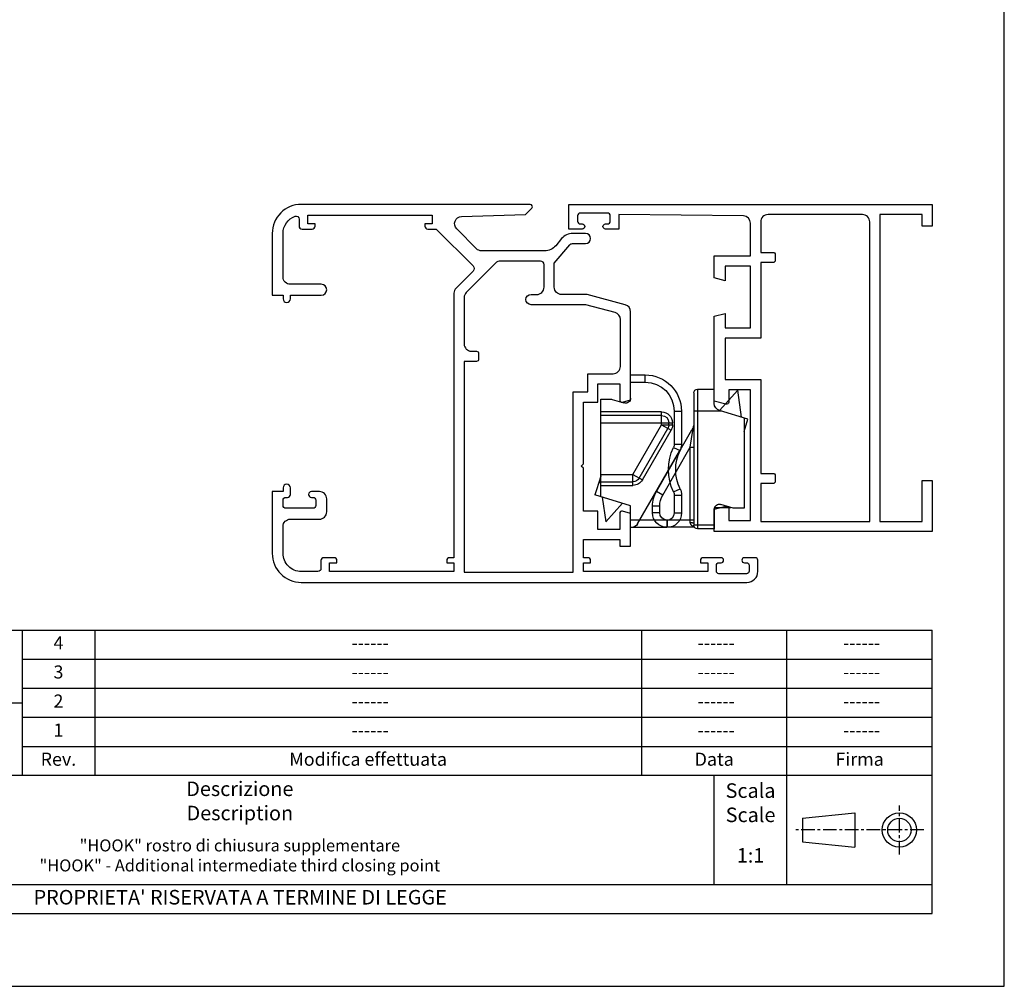
# Model space of a CAD drawing. Units: millimetres. Extents: x 65 to 275, y 41 to 338.
# Drawn here: x 139 to 275, y 41 to 174 of the extents above; entities that cross this region are included whole.
import ezdxf
from ezdxf.enums import TextEntityAlignment as Align

# ---------------------------------------------------------------- set-up
doc = ezdxf.new("R2010")
doc.units = ezdxf.units.MM
doc.linetypes.add('CENTER', pattern=[0.6, 0.375, -0.075, 0.075, -0.075])
doc.linetypes.add('HIDDEN', pattern=[0.2, 0.1, -0.1])
doc.layers.add('COMPONENTI_DI_ASSIEME', color=7, linetype='Continuous')
doc.layers.add('DEFAULT_2', color=8, linetype='HIDDEN')
doc.styles.add('DAVIDE', font='arial.ttf', dxfattribs={"height": 2.5})
doc.styles.add('pep', font='arial.ttf')

# ---------------------------------------------------------------- blocks, each defined once
blk = doc.blocks.new('I$C39FDDCDA')
at = {"linetype": 'Continuous'}
for p, q in [((1, 4.97), (8.2, 5.72)), ((8.2, 5.72), (8.2, 1)), ((1, 4.97), (1, 1.75)), ((1, 1.75), (8.2, 1))]:
    blk.add_line(p, q, dxfattribs=at)
at = {"linetype": 'CENTER', "ltscale": 5}
for p, q in [((14.32, 0), (14.32, 6.72)), ((17.69, 3.36), (0, 3.36))]:
    blk.add_line(p, q, dxfattribs=at)
for radius in [2.36, 1.61]:
    blk.add_circle((14.32, 3.36), radius)
blk = doc.blocks.new('A$C1DDA1E3E')
at = {"color": 7, "linetype": 'Continuous'}
for points in [[(17.7, 0), (30, 0), (30, 3.06), (28.38, 3.49, 0.493142), (28, 3.2), (28, 1.5), (25, 1.5), (25, 19.5), (28, 19.5), (28, 17.8, 0.493142), (28.38, 17.51), (30, 17.94), (30, 29.6), (28.5, 30), (28.5, 28), (25, 28), (25, 36.5), (28.5, 36.5), (28.5, 34.5), (30, 34.9), (30, 37.9), (25, 37.9), (25, 42.41, -0.410981), (25.99, 43.41), (43.1, 43.6), (43.1, 41.6), (44.95, 41.6, 0.994669), (44.95, 42.3), (44.7, 42.3, -0.414214), (44.3, 42.7), (44.3, 43.4, -0.414214), (44.7, 43.8), (48.4, 43.8, -0.414214), (48.8, 43.4), (48.8, 42.7, -0.414214), (48.4, 42.3), (48.15, 42.3, 0.994669), (48.15, 41.6), (50, 41.6), (50, 45), (0, 45), (0, 42), (1.4, 42), (1.4, 43.6), (7.2, 43.6), (7.2, 1.4), (1.4, 1.4), (1.4, 7), (0, 7), (0, 0), (17.7, 0)], [(8.6, 1.4), (8.6, 42.6, -0.414214), (9.6, 43.6), (22.6, 43.6, -0.414214), (23.6, 42.6), (23.6, 38.4), (21.9, 38.4, 0.414214), (21.6, 38.1), (21.6, 37.3, 0.414214), (21.9, 37), (23.6, 37), (23.6, 26.6), (28.5, 26.6), (28.5, 20.9), (23.6, 20.9), (23.6, 8), (21.9, 8, 0.414214), (21.6, 7.7), (21.6, 6.9, 0.414214), (21.9, 6.6), (23.6, 6.6), (23.6, 1.4), (8.6, 1.4), (8.6, 1.4)]]:
    blk.add_lwpolyline(points, format="xyb", dxfattribs=at)
blk = doc.blocks.new('A$C66B676EC')
at = {"color": 0, "linetype": 'ByBlock', "lineweight": -2}
blk.add_line((37.7, 0), (57.64, 0), dxfattribs=at)
for points in [[(0, 4, 0.414214), (4, 0), (65.3, 0, 0.414214), (66.8, 1.5), (66.8, 3.05, 0.414214), (66.45, 3.4), (64.95, 3.4, 1), (64.95, 2.7), (65.25, 2.7, -0.414214), (65.6, 2.35), (65.6, 1.55, -0.414214), (65.25, 1.2), (61.45, 1.2, -0.414214), (61.1, 1.55), (61.1, 2.35, -0.414214), (61.45, 2.7), (61.75, 2.7, 1), (61.75, 3.4), (59.3, 3.4, 0.414214), (58.9, 3), (58.9, 2.7), (59.9, 2.7), (59.9, 1.5), (42.8, 1.5), (42.8, 2.7), (43.8, 2.7), (43.8, 3, 0.414214), (43.4, 3.4), (42.8, 3.4), (42.8, 5.9), (47.8, 5.9), (47.8, 5), (49.3, 5), (49.3, 9.49), (48.18, 9.79, 0.493145), (47.8, 9.5), (47.8, 7.3), (44.8, 7.3), (44.8, 9.8), (42.8, 9.8), (42.8, 15.7), (42.5, 16), (42.8, 16.3), (42.8, 24.8), (44.8, 24.8), (44.8, 27.3), (47.8, 27.3), (47.8, 25.1, 0.493145), (48.18, 24.81), (49.3, 25.11), (49.3, 37.23, 0.339454), (48.56, 38.2), (43.33, 39.6), (39.8, 39.6, -0.414214), (38.8, 40.6), (38.8, 43.9), (40.92, 46.42, -0.221695), (41.3, 46.6), (43.1, 46.6, 1), (43.1, 48), (41.35, 48, 0.221695), (39.81, 47.29), (39, 46.31, -0.221695), (37.47, 45.6), (28.81, 45.6, -0.198912), (28.11, 45.89), (25.38, 48.62, -0.657128), (26.05, 50.33), (34.82, 50.6), (35.71, 51.49, 0.668179), (35.5, 52), (4, 52, 0.414214), (0, 48), (0, 39.5), (1.5, 39.5), (1.5, 39, 1), (2.5, 39), (2.5, 39.5), (6.75, 39.5, 1), (6.75, 41), (2.5, 41, -0.414214), (1.5, 42), (1.5, 48, -0.317837), (3.17, 50.36, -0.517638), (3.7, 49.98), (3.7, 49, 0.414214), (4.1, 48.6), (5.5, 48.6, 0.414214), (5.9, 49), (5.9, 49.3), (4.9, 49.3), (4.9, 50.5), (22, 50.5), (22, 49.3), (21, 49.3), (21, 49, 0.414214), (21.4, 48.6), (22.57, 48.6), (27.64, 43.53, -0.414214), (27.64, 42.82), (25.29, 40.47, 0.198912), (25, 39.77), (25, 3.4), (24.4, 3.4, 0.414214), (24, 3), (24, 2.7), (25, 2.7), (25, 1.5), (7.9, 1.5), (7.9, 2.7), (8.9, 2.7), (8.9, 3, 0.414214), (8.5, 3.4), (7.1, 3.4, 0.414214), (6.7, 3), (6.7, 1.9, -0.414214), (6.3, 1.5), (4, 1.5, -0.414214), (1.5, 4), (1.5, 7.7, -0.414214), (2.5, 8.7), (6.5, 8.7, 0.414214), (7.5, 9.7), (7.5, 11.5, 0.414214), (6.5, 12.5), (5.4, 12.5, 1), (5.4, 11.7), (5.6, 11.7, -0.414214), (6, 11.3), (6, 10.6, -0.414214), (5.6, 10.2), (1.9, 10.2, -0.414214), (1.5, 10.6), (1.5, 11.3, -0.414214), (1.9, 11.7), (2.1, 11.7, 0.414214), (2.5, 12.1), (2.5, 13, 1), (1.5, 13), (1.5, 12.5), (0, 12.5)], [(41.4, 1.4), (41.4, 26.2), (43.4, 26.2), (43.4, 28.7), (46.9, 28.7, 0.414214), (47.9, 29.7), (47.9, 36.16, 0.339454), (47.16, 37.12), (43.14, 38.2), (35.6, 38.2, -1), (35.6, 39.6), (36.4, 39.6, 0.414214), (37.4, 40.6), (37.4, 43.7, 0.414214), (36.9, 44.2), (31.41, 44.2, 0.198912), (30.71, 43.91), (26.69, 39.89, 0.198912), (26.4, 39.19), (26.4, 32.8, 0.414214), (27.4, 31.8), (28.1, 31.8, -0.414214), (28.4, 31.5), (28.4, 30.7, -0.414214), (28.1, 30.4), (26.4, 30.4), (26.4, 1.4)]]:
    blk.add_lwpolyline(points, format="xyb", close=True)
at = {"linetype": 'Continuous', "xscale": -1}
blk.add_blockref('A$C1DDA1E3E', (90.8, 7), dxfattribs=at)
blk = doc.blocks.new('A$C3DC54FE1')
at = {"layer": 'COMPONENTI_DI_ASSIEME', "color": 1}
blk.add_line((0.5, 5.86), (10.5, 11.63), dxfattribs=at)
at = {"layer": 'COMPONENTI_DI_ASSIEME', "color": 9, "linetype": 'Continuous'}
for p, q in [((2, 10.9), (2, 11.9)), ((4.47, 10.9), (2, 10.9)), ((4.47, 10.9), (4.47, 11.9)), ((4.9, 10.8), (5.34, 11.7)), ((11.02, 10.8), (10.58, 11.7)), ((11.46, 10.9), (11.46, 11.9)), ((16, 10.9), (11.46, 10.9)), ((16, 10.9), (16, 11.9)), ((1, 9.9), (0, 9.9)), ((1, 9.9), (1, 4.9)), ((6.55, 6.52), (13.37, 10.46)), ((14.12, 9.16), (13.37, 10.46)), ((14.12, 9.16), (14.12, 10.66)), ((14.12, 10.66), (14.41, 10.66)), ((14.41, 0.8), (14.41, 10.66)), ((7.3, 5.22), (14.12, 9.16)), ((14.12, 9.16), (15.91, 9.16)), ((15.91, 9.16), (15.91, 0.8)), ((20, 4.9), (20, 6.9)), ((20, 6.9), (21, 6.9)), ((7.3, 5.22), (6.55, 6.52)), ((5.8, 0.8), (5.8, 5.22)), ((5.8, 5.22), (7.3, 5.22)), ((7.3, 0.8), (7.3, 5.22))]:
    blk.add_line(p, q, dxfattribs=at)
at = {"layer": 'COMPONENTI_DI_ASSIEME', "color": 7, "linetype": 'Continuous'}
for p, q in [((4.47, 11.9), (2, 11.9)), ((16, 11.9), (11.46, 11.9)), ((0, 9.9), (0, 4.9)), ((6.8, 6.09), (13.62, 10.03)), ((14.12, 10.16), (14.41, 10.16)), ((15.41, 9.16), (15.41, 0.8)), ((21, 4.9), (21, 6.9)), ((0, 4.9), (3, 4.9)), ((3, 4.9), (4.5, 0)), ((6.3, 0.8), (6.3, 5.22)), ((17.8, 4.9), (21, 4.9)), ((3.34, 3.77), (0.8, 1.48)), ((17.63, 2.37), (17.13, 3.99)), ((4.19, 1.01), (0.8, 1.48)), ((17.65, 0.8), (17.65, 2.22)), ((4.25, 0.8), (17.65, 0.8)), ((6.49, 0.68), (5.68, 0.8)), ((6.49, 0.68), (6.46, 0.8)), ((6.49, 0.68), (6.9, 0.74)), ((6.9, 0.74), (6.88, 0.8)), ((7.11, 0.8), (6.9, 0.74))]:
    blk.add_line(p, q, dxfattribs=at)
at = {"layer": 'COMPONENTI_DI_ASSIEME', "color": 2, "linetype": 'Continuous'}
blk.add_line((6.9, 0.74), (4.5, 0), dxfattribs=at)
at = {"layer": 'COMPONENTI_DI_ASSIEME', "color": 7, "linetype": 'Continuous'}
for centre, radius, start, end in [((2, 9.9), 2, 90, 180), ((4.47, 9.9), 2, 64.0949, 90), ((7.96, 17.1), 6, 244.0949, 295.9051), ((11.46, 9.9), 2, 90.0003, 115.9051), ((16, 6.9), 5, 0, 90), ((14.12, 9.16), 1, 90, 120), ((14.41, 9.16), 1, 0, 90), ((7.3, 5.22), 1, 120, 180), ((17.8, 4.2), 0.7, 90, 197), ((17.15, 2.22), 0.5, 0, 17)]:
    blk.add_arc(centre, radius, start, end, dxfattribs=at)
at = {"layer": 'COMPONENTI_DI_ASSIEME', "color": 9, "linetype": 'Continuous'}
for centre, radius, start, end in [((2, 9.9), 1, 90, 180), ((4.47, 9.9), 1, 64.0949, 90), ((11.46, 9.9), 1, 90, 115.9051), ((16, 6.9), 4, 0, 90), ((7.96, 17.1), 7, 244.0949, 295.9051), ((14.12, 9.16), 1.5, 90, 120), ((14.41, 9.16), 1.5, 0, 90), ((7.3, 5.22), 1.5, 120, 180)]:
    blk.add_arc(centre, radius, start, end, dxfattribs=at)
at = {"layer": 'COMPONENTI_DI_ASSIEME', "color": 1}
for centre, radius, start, end in [((11.5, 9.9), 2, 90.5851, 120), ((1, 4.99), 1, 120.0004, 180.0007)]:
    blk.add_arc(centre, radius, start, end, dxfattribs=at)
at = {"layer": 'COMPONENTI_DI_ASSIEME', "color": 8, "linetype": 'HIDDEN'}
blk.add_arc((11.46, 9.9), 2, 89.4149, 90.0003, dxfattribs=at)
blk = doc.blocks.new('A$C21BB4E93')
at = {"color": 7, "linetype": 'Continuous'}
for p, q in [((14.07, 12.59), (5.59, 7.69)), ((17, 13.12), (16.07, 13.12)), ((19, 7.32), (19, 11.12)), ((0, 6.92), (0, 4.62)), ((0.5, 7.42), (18.7, 7.42)), ((19.2, 4.62), (19.2, 6.92)), ((1.96, 4.62), (0, 4.62)), ((16.27, 4.58), (16.27, 2.33)), ((16.52, 4.62), (19.2, 4.62)), ((2.92, 3.9), (0.14, 1.4)), ((4.11, 0), (2.92, 3.92)), ((16.37, 2.02), (15.85, 3.72)), ((3.84, 0.88), (0.14, 1.4)), ((16.37, 0.52), (16.37, 2.02)), ((3.95, 0.52), (16.37, 0.52))]:
    blk.add_line(p, q, dxfattribs=at)
at = {"color": 9, "linetype": 'Continuous'}
for p, q in [((14.57, 11.72), (14.07, 12.59)), ((16.07, 12.12), (16.07, 13.12)), ((17, 12.12), (17, 13.12)), ((14.57, 11.72), (7.99, 7.92)), ((17, 12.12), (16.07, 12.12)), ((18, 11.12), (19, 11.12)), ((18, 7.42), (18, 11.12)), ((0, 6.92), (19.2, 6.92)), ((3, 7.42), (3, 3.64)), ((5.67, 7.56), (5.59, 7.69)), ((7.99, 7.92), (5.67, 7.56)), ((18.33, 7.92), (7.99, 7.92)), ((7.99, 7.92), (7.99, 7.42)), ((18.7, 4.62), (18.7, 7.42))]:
    blk.add_line(p, q, dxfattribs=at)
at = {"color": 2, "linetype": 'Continuous'}
blk.add_line((5.83, 0.52), (4.11, 0), dxfattribs=at)
at = {"color": 7, "linetype": 'Continuous'}
for centre, radius, start, end in [((16.07, 9.12), 4, 90, 120), ((17, 11.12), 2, 0, 90), ((0.5, 6.92), 0.5, 90, 180), ((4.59, 9.42), 2, 273.7406, 300), ((18.7, 6.92), 0.5, 0, 90), ((1.96, 3.62), 1, 17, 90), ((16.52, 3.92), 0.7, 90, 197)]:
    blk.add_arc(centre, radius, start, end, dxfattribs=at)
at = {"color": 9, "linetype": 'Continuous'}
for centre, radius, start, end in [((16.07, 9.12), 3, 90, 120), ((17, 11.12), 1, 0, 90), ((4.59, 11.54), 4.11, 272.9734, 273.3067), ((4.59, 11.57), 4.15, 273.3076, 274.2995), ((4.58, 11.61), 4.19, 274.299, 275.0277), ((4.57, 11.75), 4.33, 275.0337, 276.4238), ((4.55, 11.91), 4.49, 276.4179, 276.8228), ((4.54, 12.02), 4.6, 276.8238, 277.4639), ((4.5, 12.33), 4.91, 277.4795, 279.4418), ((4.45, 12.63), 5.22, 279.4251, 279.6392)]:
    blk.add_arc(centre, radius, start, end, dxfattribs=at)
for points, knots in [([(5.67, 7.56), (5.64, 7.55), (5.52, 7.53), (5.41, 7.5), (5.32, 7.49)], [0, 0, 0, 0, 0.25082, 1, 1, 1, 1]), ([(5.53, 7.44), (5.53, 7.44), (5.52, 7.43), (5.51, 7.43), (5.5, 7.43)], [0, 0, 0, 0, 0.253503, 1, 1, 1, 1]), ([(5.57, 7.46), (5.57, 7.46), (5.56, 7.45), (5.54, 7.44), (5.53, 7.44)], [0, 0, 0, 0, 0.254931, 1, 1, 1, 1]), ([(5.61, 7.49), (5.6, 7.48), (5.59, 7.47), (5.58, 7.46), (5.57, 7.46)], [0, 0, 0, 0, 0.255829, 1, 1, 1, 1]), ([(5.67, 7.56), (5.66, 7.55), (5.65, 7.53), (5.62, 7.5), (5.61, 7.49)], [0, 0, 0, 0, 0.261312, 1, 1, 1, 1]), ([(18.33, 7.92), (18.33, 7.89), (18.34, 7.83), (18.34, 7.73), (18.36, 7.65), (18.38, 7.57), (18.4, 7.51), (18.43, 7.46), (18.46, 7.43), (18.49, 7.42), (18.5, 7.42)], [0, 0, 0, 0, 0.175399, 0.345155, 0.503058, 0.644311, 0.765049, 0.862982, 0.939058, 1, 1, 1, 1]), ([(18.93, 7.37), (18.91, 7.43), (18.86, 7.56), (18.76, 7.71), (18.65, 7.81), (18.56, 7.87), (18.45, 7.91), (18.37, 7.92), (18.33, 7.92)], [0, 0, 0, 0, 0.236696, 0.477836, 0.601758, 0.729091, 0.861368, 1, 1, 1, 1])]:
    blk.add_open_spline(points, degree=3, knots=knots, dxfattribs=at)
at = {"layer": 'DEFAULT_2', "color": 8, "linetype": 'HIDDEN'}
blk.add_line((16.27, 4.62), (16.27, 4.58), dxfattribs=at)
blk = doc.blocks.new('A$C4F7532E0')
blk.add_blockref('A$C21BB4E93', (0, 0))

msp = doc.modelspace()

# ---------------------------------------------------------------- linework, layer by layer
at = {"color": 7}
for p, q in [((274.58, 40.71), (274.58, 337.71)), ((64.58, 40.71), (274.58, 40.71))]:
    msp.add_line(p, q, dxfattribs=at)
for p, q in [((74.48, 89.71), (264.68, 89.71)), ((139.48, 89.71), (139.48, 69.71)), ((149.48, 89.71), (149.48, 69.71)), ((224.68, 89.71), (224.68, 69.71)), ((244.68, 54.71), (244.68, 89.71)), ((264.68, 50.71), (264.68, 89.71)), ((139.48, 85.71), (264.68, 85.71)), ((139.48, 81.71), (264.68, 81.71)), ((124.48, 79.71), (139.48, 79.71)), ((139.48, 77.71), (264.68, 77.71)), ((139.48, 73.71), (264.68, 73.71)), ((264.68, 69.71), (74.48, 69.71)), ((234.68, 54.71), (234.68, 69.71)), ((74.48, 54.71), (264.68, 54.71)), ((74.48, 50.71), (264.68, 50.71))]:
    msp.add_line(p, q)

# ---------------------------------------------------------------- block references
for name, p in [('A$C66B676EC', (173.88, 96.26)), ('I$C39FDDCDA', (245.83, 58.85))]:
    msp.add_blockref(name, p)
at = {"xscale": -1}
for name, p, rotation in [('A$C3DC54FE1', (218.28, 103.81), 270), ('A$C4F7532E0', (239.31, 122.84), 90)]:
    msp.add_blockref(name, p, dxfattribs=dict(at, rotation=rotation))

# ---------------------------------------------------------------- texts
at = {"style": 'pep'}
msp.add_text("PROPRIETA' RISERVATA A TERMINE DI LEGGE", height=2, dxfattribs=at).set_placement((169.48, 51.96), align=Align.CENTER)
at = {"attachment_point": 5, "style": 'DAVIDE'}
for s, insert, char_height, width in [('4', (144.48, 87.71), 1.8, 10), (' ------', (187.08, 87.71), 1.8, 75.2), (' ------', (234.68, 87.71), 1.8, 20), (' ------', (254.68, 87.71), 1.8, 20), ('3', (144.48, 83.71), 1.8, 10), (' ------', (187.08, 83.71), 1.8, 75.2), (' ------', (234.68, 83.71), 1.8, 20), (' ------', (254.68, 83.71), 1.8, 20), ('2', (144.48, 79.71), 1.8, 10), (' ------', (187.08, 79.71), 1.8, 75.2), (' ------', (234.68, 79.71), 1.8, 20), (' ------', (254.68, 79.71), 1.8, 20), ('1', (144.48, 75.71), 1.8, 10), (' ------', (187.08, 75.71), 1.8, 75.2), (' ------', (234.68, 75.71), 1.8, 20), (' ------', (254.68, 75.71), 1.8, 20), ('Rev.', (144.48, 71.71), 1.8, 10), ('Modifica effettuata', (187.08, 71.71), 1.8, 75.2), ('Data', (234.68, 71.71), 1.8, 20), ('Firma', (254.68, 71.71), 1.8, 20), ('{\\H1.1111x;Descrizione\\P\\fArial|b0|i1|c0|p34;Description}', (169.43, 66.21), 1.8, 130.5148), ('Scala\\P{\\fArial|b0|i1|c0|p34;Scale}', (239.68, 65.96), 2, 10), ('\\pt1.8;{\\fCalibri|b0|i0|c0|p34;\\H0.91667x;"HOOK" rostro di chiusura supplementare\\P\\fCalibri|b0|i1|c0|p34;"HOOK" - Additional intermediate third closing point}', (169.43, 58.71), 1.8, 127.7816), ('1:1', (239.68, 58.46), 2, 10)]:
    msp.add_mtext(s, dxfattribs=dict(at, insert=insert, char_height=char_height, width=width))

doc.saveas('drawing.dxf')
